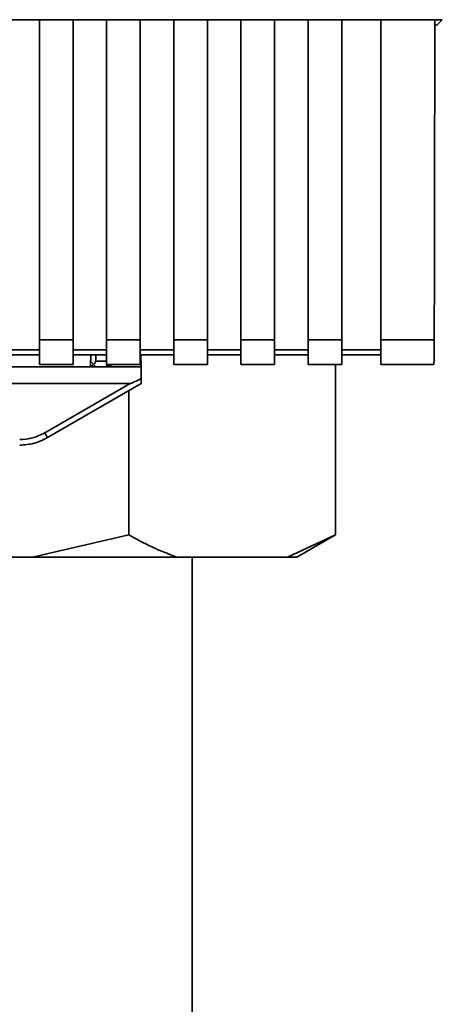
# Paper-space layout 'Blatt1' of a CAD drawing. Units: millimetres. Extents: x 0 to 8400, y 0 to 5940.
# Drawn here: x 2962 to 2999, y 4332 to 4420 of the extents above; entities that cross this region are included whole.
import ezdxf

# ---------------------------------------------------------------- set-up
doc = ezdxf.new("R2010")
doc.units = ezdxf.units.MM

psp = doc.layouts.new('Blatt1')

# ---------------------------------------------------------------- linework, layer by layer
at = {"color": 7, "linetype": 'Continuous', "lineweight": 35, "ltscale": 20}
for p, q in [((2906.298, 4420.161), (2999.277, 4420.161)), ((2960.287, 4420.134), (2963.287, 4420.134)), ((2963.287, 4420.149), (2966.287, 4420.149)), ((2963.287, 4420.149), (2963.287, 4391.568)), ((2966.287, 4391.568), (2966.287, 4420.149)), ((2966.287, 4420.134), (2969.287, 4420.134)), ((2969.287, 4420.149), (2972.287, 4420.149)), ((2969.287, 4420.149), (2969.287, 4391.568)), ((2972.287, 4391.568), (2972.287, 4420.149)), ((2972.287, 4420.134), (2975.287, 4420.134)), ((2975.287, 4420.149), (2978.287, 4420.149)), ((2975.287, 4420.149), (2975.287, 4391.568)), ((2978.287, 4391.568), (2978.287, 4420.149)), ((2978.287, 4420.134), (2981.287, 4420.134)), ((2981.287, 4420.149), (2984.287, 4420.149)), ((2981.287, 4420.149), (2981.287, 4391.568)), ((2984.287, 4391.568), (2984.287, 4420.149)), ((2984.287, 4420.134), (2987.287, 4420.134)), ((2987.287, 4420.149), (2990.287, 4420.149)), ((2987.287, 4420.149), (2987.287, 4391.568)), ((2990.287, 4391.568), (2990.287, 4420.149)), ((2990.287, 4420.134), (2993.787, 4420.134)), ((2993.787, 4420.149), (2998.605, 4420.149)), ((2993.787, 4420.149), (2993.787, 4391.568)), ((2999.277, 4420.161), (2998.787, 4419.671)), ((2998.605, 4419.671), (2998.787, 4419.671)), ((2963.287, 4391.568), (2966.287, 4391.568)), ((2963.287, 4391.568), (2963.287, 4389.359)), ((2966.287, 4391.568), (2966.287, 4389.359)), ((2969.287, 4391.568), (2972.287, 4391.568)), ((2969.287, 4391.568), (2969.287, 4389.359)), ((2972.287, 4391.568), (2972.287, 4389.359)), ((2975.287, 4391.568), (2978.287, 4391.568)), ((2975.287, 4391.568), (2975.287, 4389.359)), ((2978.287, 4391.568), (2978.287, 4389.359)), ((2981.287, 4391.568), (2984.287, 4391.568)), ((2981.287, 4391.568), (2981.287, 4389.359)), ((2984.287, 4391.568), (2984.287, 4389.359)), ((2987.287, 4391.568), (2990.287, 4391.568)), ((2987.287, 4391.568), (2987.287, 4389.359)), ((2990.287, 4391.568), (2990.287, 4389.359)), ((2993.787, 4391.568), (2998.557, 4391.568)), ((2993.787, 4391.568), (2993.787, 4389.359)), ((2963.287, 4390.686), (2960.287, 4390.686)), ((2960.287, 4390.245), (2963.287, 4390.245)), ((2969.287, 4390.686), (2966.287, 4390.686)), ((2966.287, 4390.245), (2969.287, 4390.245)), ((2967.847, 4389.203), (2967.866, 4390.245)), ((2968.324, 4389.663), (2968.334, 4390.245)), ((2975.287, 4390.686), (2972.287, 4390.686)), ((2972.287, 4390.245), (2975.287, 4390.245)), ((2972.361, 4389.171), (2972.342, 4390.245)), ((2981.287, 4390.686), (2978.287, 4390.686)), ((2978.287, 4390.245), (2981.287, 4390.245)), ((2987.287, 4390.686), (2984.287, 4390.686)), ((2984.287, 4390.245), (2987.287, 4390.245)), ((2993.787, 4390.686), (2990.287, 4390.686)), ((2990.287, 4390.245), (2993.787, 4390.245)), ((2911.787, 4389.171), (2969.213, 4389.171)), ((2963.287, 4389.359), (2966.287, 4389.359)), ((2968.337, 4389.171), (2967.787, 4389.721)), ((2969.287, 4389.663), (2968.324, 4389.663)), ((2969.213, 4389.171), (2969.815, 4389.359)), ((2972.361, 4389.171), (2969.213, 4389.171)), ((2969.287, 4389.359), (2972.287, 4389.359)), ((2972.361, 4389.171), (2972.38, 4388.116)), ((2975.287, 4389.359), (2978.287, 4389.359)), ((2981.287, 4389.359), (2984.287, 4389.359)), ((2987.287, 4389.359), (2990.287, 4389.359)), ((2989.738, 4374.171), (2989.738, 4389.359)), ((2993.787, 4389.359), (2998.514, 4389.359)), ((2911.18, 4387.671), (2971.395, 4387.671)), ((2963.771, 4383.27), (2971.395, 4387.671)), ((2964.021, 4382.841), (2972.387, 4387.671)), ((2972.38, 4388.116), (2972.387, 4387.671)), ((2971.263, 4374.171), (2971.263, 4387.022)), ((2961.594, 4382.171), (2961.521, 4382.171)), ((2962.653, 4372.171), (2971.263, 4374.171)), ((2985.433, 4372.171), (2989.738, 4374.171)), ((2986.274, 4372.171), (2989.738, 4374.171)), ((2962.653, 4372.171), (2960.708, 4372.171)), ((2975.568, 4372.171), (2962.653, 4372.171)), ((2985.433, 4372.171), (2975.568, 4372.171)), ((2976.938, 4162.171), (2976.938, 4372.171)), ((2986.274, 4372.171), (2985.433, 4372.171))]:
    psp.add_line(p, q, dxfattribs=at)
at = {"color": 7, "linetype": 'Continuous', "lineweight": 35, "ltscale": 400}
for centre, radius, start, end in [((2968.976, 4389.671), 0.5, 302.36505, 321.29174), ((2988.392, 4397.342), 28.359, 209.75061, 210.75319)]:
    psp.add_arc(centre, radius, start, end, dxfattribs=at)
for centre, major_axis, ratio, start_param, end_param in [((2986.538, 4472.171), (0, 693.323), 0.017455, 4.595869, 4.637285), ((2998.514, 4391.859), (0, 2.5), 0.017455, 3.141593, 4.595869), ((3004.466, 4406.769), (33.085, 19.093), 0.013088, 3.164268, 3.380501)]:
    psp.add_ellipse(centre, major_axis=major_axis, ratio=ratio, start_param=start_param, end_param=end_param, dxfattribs=at)
at = {"color": 7, "linetype": 'Continuous', "lineweight": 35, "ltscale": 20}
for points, knots in [([(2968.324, 4389.663), (2968.304, 4389.617), (2968.264, 4389.523), (2968.16, 4389.407), (2968.026, 4389.282), (2967.908, 4389.23), (2967.847, 4389.203)], [0, 0, 0, 0, 0.246127, 0.499166, 0.743255, 1, 1, 1, 1]), ([(2961.521, 4382.667), (2961.916, 4382.693), (2962.706, 4382.746), (2963.416, 4383.095), (2963.771, 4383.27)], [0, 0, 0, 0, 0.5, 1, 1, 1, 1]), ([(2961.521, 4382.171), (2961.955, 4382.2), (2962.832, 4382.258), (2963.622, 4382.645), (2964.021, 4382.841)], [0, 0, 0, 0, 0.494156, 1, 1, 1, 1]), ([(2971.263, 4374.171), (2971.844, 4373.846), (2973.264, 4373.053), (2974.712, 4372.499), (2975.568, 4372.171)], [0, 0, 0, 0, 0.409306, 1, 1, 1, 1])]:
    psp.add_open_spline(points, degree=3, knots=knots, dxfattribs=at)

doc.saveas('drawing.dxf')
